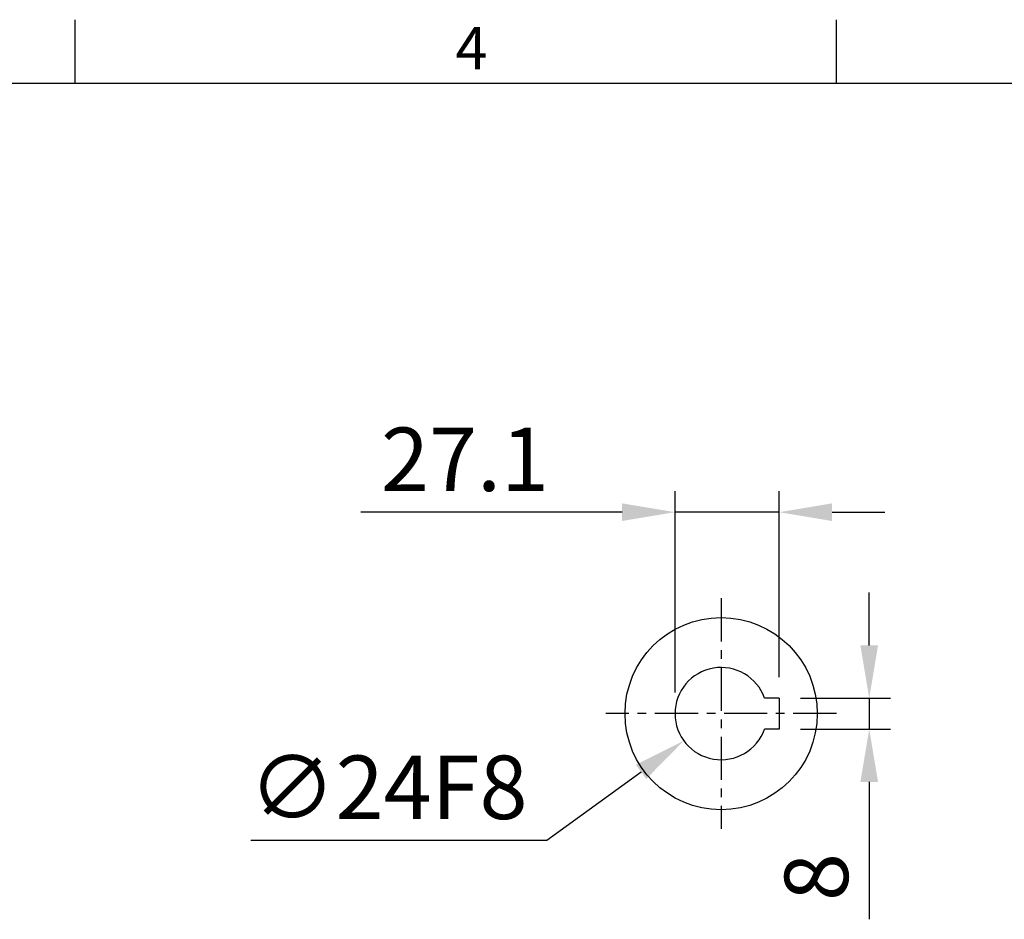
# Model space of a CAD drawing. Units: millimetres. Extents: x -38 to 1686, y -22 to 1078.
# Drawn here: x 544 to 800, y 839 to 1072 of the extents above; entities that cross this region are included whole.
import ezdxf
from ezdxf.enums import TextEntityAlignment as Align

# ---------------------------------------------------------------- set-up
doc = ezdxf.new("R2010")
doc.units = ezdxf.units.MM
doc.linetypes.add('中心線', pattern=[12, 7.5, -1.5, 1.5, -1.5])
for name, color, linetype in [('CEN', 2, '中心線'), ('DIM', 3, 'Continuous'), ('MAIN', 7, 'Continuous')]:
    doc.layers.add(name, color=color, linetype=linetype)
doc.styles.add('ATTDEF', font='txt')
doc.styles.get("Standard").update_dxf_attribs({"font": 'simplex.shx', "bigfont": 'chineset.shx'})
doc.dimstyles.new('C', dxfattribs={"dimscale": 5.5, "dimtxt": 3, "dimasz": 2.5, "dimexe": 1, "dimexo": 1, "dimgap": 1, "dimtad": 1, "dimtoh": 1, "dimdec": 4, "dimdsep": 46, "dimtxsty": 'Standard', "dimcen": 0, "dimclrd": 256, "dimclre": 256, "dimclrt": 256, "dimadec": 0, "dimazin": 0, "dimtfac": 0.6, "dimtdec": 4, "dimtofl": 0, "dimtmove": 0, "dimatfit": 3, "dimfxl": 0, "dimtolj": 1, "dimarcsym": 0})
doc.dimstyles.new('L', dxfattribs={"dimscale": 5.5, "dimtxt": 3, "dimasz": 2.5, "dimexe": 1, "dimexo": 1, "dimgap": 1, "dimtad": 1, "dimdec": 4, "dimdsep": 46, "dimtxsty": 'Standard', "dimcen": 0, "dimclrd": 256, "dimclre": 256, "dimclrt": 256, "dimadec": 0, "dimazin": 0, "dimtfac": 0.6, "dimtdec": 4, "dimtmove": 0, "dimatfit": 3, "dimfxl": 0, "dimtolj": 1, "dimarcsym": 0})

# ---------------------------------------------------------------- blocks, each defined once
blk = doc.blocks.new('*D60')
at = {"layer": 'Defpoints', "color": 0}
for p in [(741.46, 896), (741.46, 888), (764.87, 888)]:
    blk.add_point(p, dxfattribs=at)
at = {"layer": 'DIM', "lineweight": -2}
for p, q in [((764.87, 909.75), (764.87, 923.5)), ((746.96, 896), (770.37, 896)), ((764.87, 896), (764.87, 888)), ((746.96, 888), (770.37, 888)), ((764.87, 874.25), (764.87, 838.5))]:
    blk.add_line(p, q, dxfattribs=at)
at = {"layer": 'DIM'}
for points in [[(762.58, 909.75), (767.16, 909.75), (764.87, 896)], [(762.58, 874.25), (767.16, 874.25), (764.87, 888)]]:
    blk.add_solid(points, dxfattribs=at)
at = {"layer": 'DIM', "insert": (751.12, 849.5), "char_height": 16.5, "attachment_point": 5, "rotation": 90}
blk.add_mtext('\\A1;8', dxfattribs=at)
blk = doc.blocks.new('*D61')
at = {"layer": 'Defpoints', "color": 0}
for p in [(714.36, 944.4), (741.46, 896), (714.36, 892)]:
    blk.add_point(p, dxfattribs=at)
at = {"layer": 'DIM', "lineweight": -2}
for p, q in [((714.36, 897.5), (714.36, 949.9)), ((741.46, 901.5), (741.46, 949.9)), ((700.61, 944.4), (632.64, 944.4)), ((741.46, 944.4), (714.36, 944.4)), ((755.21, 944.4), (768.96, 944.4))]:
    blk.add_line(p, q, dxfattribs=at)
at = {"layer": 'DIM'}
for points in [[(700.61, 946.69), (700.61, 942.11), (714.36, 944.4)], [(755.21, 946.69), (755.21, 942.11), (741.46, 944.4)]]:
    blk.add_solid(points, dxfattribs=at)
at = {"layer": 'DIM', "insert": (659.75, 958.15), "char_height": 16.5, "attachment_point": 5}
blk.add_mtext('\\A1;27.1', dxfattribs=at)
blk = doc.blocks.new('*D62')
at = {"layer": 'Defpoints', "color": 0}
for p in [(736.07, 899.06), (716.65, 884.95)]:
    blk.add_point(p, dxfattribs=at)
at = {"layer": 'DIM', "lineweight": -2}
for p, q in [((681.05, 859.09), (705.52, 876.87)), ((604.05, 859.09), (681.05, 859.09))]:
    blk.add_line(p, q, dxfattribs=at)
at = {"layer": 'DIM'}
blk.add_solid([(704.18, 878.72), (706.87, 875.02), (716.65, 884.95)], dxfattribs=at)
at = {"layer": 'DIM', "insert": (639.8, 872.84), "char_height": 16.5, "attachment_point": 5}
blk.add_mtext('\\A1;∅24F8', dxfattribs=at)
blk = doc.blocks.new('GJA420')
at = {"color": 0}
for p, q in [((101.5, 195), (101.5, 192)), ((137.5, 195), (137.5, 192)), ((0, 192), (275, 192))]:
    blk.add_line(p, q, dxfattribs=at)
blk.add_text('4', height=2, dxfattribs=at).set_placement((119.5, 192.655))
at = {"color": 4, "style": 'ATTDEF'}
blk.add_attdef('料號', text='', height=2.5, dxfattribs=at).set_placement((120.5, 3), align=Align.MIDDLE_LEFT)
for tag, p in [('比例', (200.5, 3)), ('版本', (236.5, 3))]:
    blk.add_attdef(tag, text='', height=2.5, dxfattribs=at).set_placement(p, align=Align.MIDDLE_CENTER)

msp = doc.modelspace()

# ---------------------------------------------------------------- linework, layer by layer
at = {"layer": 'CEN', "ltscale": 1.5}
for p, q in [((726.35743, 922.00428), (726.35743, 862.00428)), ((756.35743, 892.00428), (696.35743, 892.00428))]:
    msp.add_line(p, q, dxfattribs=at)
at = {"layer": 'MAIN'}
for p, q in [((741.45743, 896.00428), (737.67114, 896.00428)), ((741.45743, 896.00428), (741.45743, 888.00428)), ((741.45743, 888.00428), (737.67114, 888.00428))]:
    msp.add_line(p, q, dxfattribs=at)
msp.add_circle((726.35743, 892.00428), 25, dxfattribs=at)
msp.add_arc((726.35743, 892.00428), 12, 19.4712206, 340.5287794, dxfattribs=at)

# ---------------------------------------------------------------- block references
at = {"layer": 'DIM', "xscale": 5.5, "yscale": 5.5, "zscale": 5.5}
msp.add_blockref('GJA420', (0, 0), dxfattribs=at)

# ---------------------------------------------------------------- dimensions: what is measured, and where the dimension line sits
at = {"layer": 'DIM'}
dim = msp.add_linear_dim(base=(714.35743, 944.39807), p1=(741.45743, 896.00428), p2=(714.35743, 892.00428), dimstyle='L', dxfattribs=at)
dim.commit()
dim.dimension.update_dxf_attribs({"geometry": '*D61', "text_midpoint": (659.75029, 958.14807)})
dim = msp.add_linear_dim(base=(764.87117, 888.00428), p1=(741.45743, 896.00428), p2=(741.45743, 888.00428), angle=270, dimstyle='L', dxfattribs=at)
dim.commit()
dim.dimension.update_dxf_attribs({"geometry": '*D60', "text_midpoint": (751.12117, 849.50428)})
dim = msp.add_diameter_dim_2p(p1=(736.06599, 899.05722), p2=(716.64888, 884.95134), text='<>F8', dimstyle='C', dxfattribs=at)
dim.commit()
dim.dimension.update_dxf_attribs({"geometry": '*D62', "text_midpoint": (639.80084, 872.84056)})

doc.saveas('drawing.dxf')
